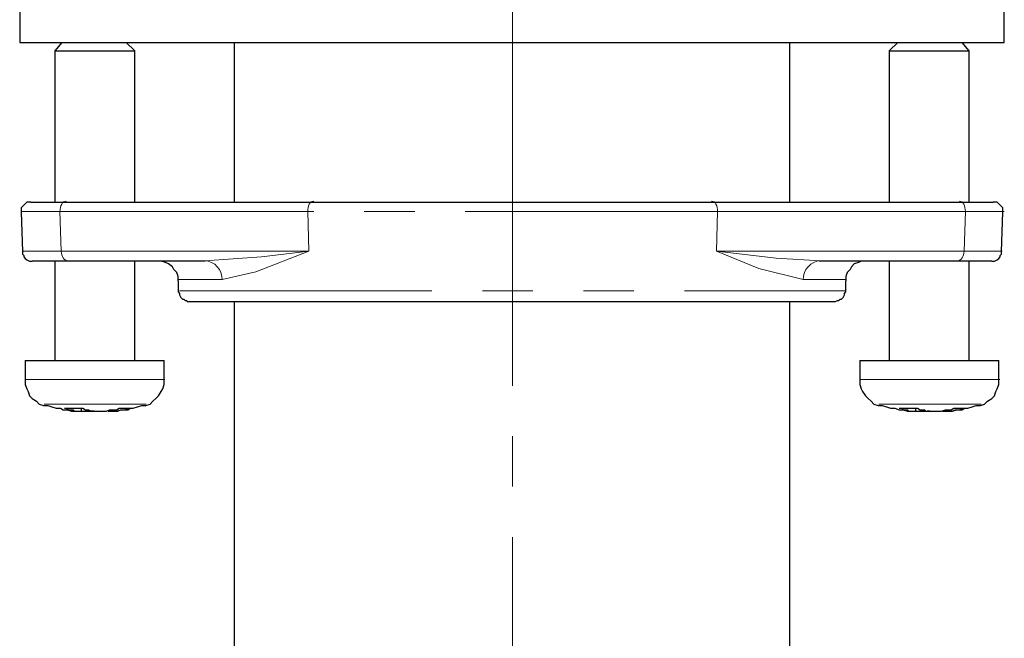
# Model space of a CAD drawing. Units: millimetres. Extents: x 0 to 250, y -250 to 0.
# Drawn here: x 95 to 109, y -162 to -154 of the extents above; entities that cross this region are included whole.
import ezdxf

# ---------------------------------------------------------------- set-up
doc = ezdxf.new("R2010")
doc.units = ezdxf.units.MM
doc.header["$MEASUREMENT"] = 0
for name, pattern in [('AI-Linetype-112', [7.220762, 3.610381, -0.722076, 0.722076, -0.722076, 0.722076, -0.722076]), ('AI-Linetype-113', [7.220762, 3.610381, -0.722076, 0.722076, -0.722076, 0.722076, -0.722076]), ('AI-Linetype-114', [7.220762, 3.610381, -0.722076, 0.722076, -0.722076, 0.722076, -0.722076]), ('AI-Linetype-115', [7.220762, 3.610381, -0.722076, 0.722076, -0.722076, 0.722076, -0.722076]), ('AI-Linetype-155', [7.220762, 3.610381, -0.722076, 0.722076, -0.722076, 0.722076, -0.722076]), ('AI-Linetype-156', [7.220762, 3.610381, -0.722076, 0.722076, -0.722076, 0.722076, -0.722076]), ('AI-Linetype-162', [19.496059, 17.32983, -0.722076, 0.722076, -0.722076]), ('AI-Linetype-330', [7.220762, 3.610381, -0.722076, 0.722076, -0.722076, 0.722076, -0.722076]), ('AI-Linetype-331', [7.220762, 3.610381, -0.722076, 0.722076, -0.722076, 0.722076, -0.722076]), ('AI-Linetype-334', [7.220762, 3.610381, -0.722076, 0.722076, -0.722076, 0.722076, -0.722076]), ('AI-Linetype-335', [7.220762, 3.610381, -0.722076, 0.722076, -0.722076, 0.722076, -0.722076]), ('AI-Linetype-363', [7.220762, 3.610381, -0.722076, 0.722076, -0.722076, 0.722076, -0.722076]), ('AI-Linetype-364', [7.220762, 3.610381, -0.722076, 0.722076, -0.722076, 0.722076, -0.722076]), ('AI-Linetype-365', [7.220762, 3.610381, -0.722076, 0.722076, -0.722076, 0.722076, -0.722076]), ('AI-Linetype-366', [7.220762, 3.610381, -0.722076, 0.722076, -0.722076, 0.722076, -0.722076]), ('AI-Linetype-367', [7.220762, 3.610381, -0.722076, 0.722076, -0.722076, 0.722076, -0.722076]), ('AI-Linetype-368', [7.220762, 3.610381, -0.722076, 0.722076, -0.722076, 0.722076, -0.722076]), ('AI-Linetype-369', [7.220762, 3.610381, -0.722076, 0.722076, -0.722076, 0.722076, -0.722076]), ('AI-Linetype-370', [7.220762, 3.610381, -0.722076, 0.722076, -0.722076, 0.722076, -0.722076]), ('AI-Linetype-371', [7.220762, 3.610381, -0.722076, 0.722076, -0.722076, 0.722076, -0.722076]), ('AI-Linetype-372', [7.220762, 3.610381, -0.722076, 0.722076, -0.722076, 0.722076, -0.722076]), ('AI-Linetype-373', [7.220762, 3.610381, -0.722076, 0.722076, -0.722076, 0.722076, -0.722076]), ('AI-Linetype-374', [7.220762, 3.610381, -0.722076, 0.722076, -0.722076, 0.722076, -0.722076]), ('AI-Linetype-375', [7.220762, 3.610381, -0.722076, 0.722076, -0.722076, 0.722076, -0.722076]), ('AI-Linetype-376', [7.220762, 3.610381, -0.722076, 0.722076, -0.722076, 0.722076, -0.722076]), ('AI-Linetype-377', [7.220762, 3.610381, -0.722076, 0.722076, -0.722076, 0.722076, -0.722076]), ('AI-Linetype-378', [7.220762, 3.610381, -0.722076, 0.722076, -0.722076, 0.722076, -0.722076]), ('AI-Linetype-379', [7.220762, 3.610381, -0.722076, 0.722076, -0.722076, 0.722076, -0.722076]), ('AI-Linetype-380', [7.220762, 3.610381, -0.722076, 0.722076, -0.722076, 0.722076, -0.722076]), ('AI-Linetype-381', [7.220762, 3.610381, -0.722076, 0.722076, -0.722076, 0.722076, -0.722076]), ('AI-Linetype-382', [7.220762, 3.610381, -0.722076, 0.722076, -0.722076, 0.722076, -0.722076]), ('AI-Linetype-383', [7.220762, 3.610381, -0.722076, 0.722076, -0.722076, 0.722076, -0.722076]), ('AI-Linetype-384', [7.220762, 3.610381, -0.722076, 0.722076, -0.722076, 0.722076, -0.722076]), ('AI-Linetype-385', [7.220762, 3.610381, -0.722076, 0.722076, -0.722076, 0.722076, -0.722076]), ('AI-Linetype-386', [7.220762, 3.610381, -0.722076, 0.722076, -0.722076, 0.722076, -0.722076]), ('AI-Linetype-387', [7.220762, 3.610381, -0.722076, 0.722076, -0.722076, 0.722076, -0.722076]), ('AI-Linetype-388', [7.220762, 3.610381, -0.722076, 0.722076, -0.722076, 0.722076, -0.722076]), ('AI-Linetype-389', [7.220762, 3.610381, -0.722076, 0.722076, -0.722076, 0.722076, -0.722076]), ('AI-Linetype-390', [7.220762, 3.610381, -0.722076, 0.722076, -0.722076, 0.722076, -0.722076]), ('AI-Linetype-391', [7.220762, 3.610381, -0.722076, 0.722076, -0.722076, 0.722076, -0.722076]), ('AI-Linetype-392', [7.220762, 3.610381, -0.722076, 0.722076, -0.722076, 0.722076, -0.722076]), ('AI-Linetype-393', [7.220762, 3.610381, -0.722076, 0.722076, -0.722076, 0.722076, -0.722076]), ('AI-Linetype-394', [7.220762, 3.610381, -0.722076, 0.722076, -0.722076, 0.722076, -0.722076]), ('AI-Linetype-395', [7.220762, 3.610381, -0.722076, 0.722076, -0.722076, 0.722076, -0.722076]), ('AI-Linetype-396', [7.220762, 3.610381, -0.722076, 0.722076, -0.722076, 0.722076, -0.722076]), ('AI-Linetype-397', [7.220762, 3.610381, -0.722076, 0.722076, -0.722076, 0.722076, -0.722076]), ('AI-Linetype-398', [7.220762, 3.610381, -0.722076, 0.722076, -0.722076, 0.722076, -0.722076]), ('AI-Linetype-399', [7.220762, 3.610381, -0.722076, 0.722076, -0.722076, 0.722076, -0.722076]), ('AI-Linetype-400', [7.220762, 3.610381, -0.722076, 0.722076, -0.722076, 0.722076, -0.722076]), ('AI-Linetype-401', [7.220762, 3.610381, -0.722076, 0.722076, -0.722076, 0.722076, -0.722076]), ('AI-Linetype-402', [7.220762, 3.610381, -0.722076, 0.722076, -0.722076, 0.722076, -0.722076]), ('AI-Linetype-403', [7.220762, 3.610381, -0.722076, 0.722076, -0.722076, 0.722076, -0.722076]), ('AI-Linetype-404', [7.220762, 3.610381, -0.722076, 0.722076, -0.722076, 0.722076, -0.722076]), ('AI-Linetype-405', [7.220762, 3.610381, -0.722076, 0.722076, -0.722076, 0.722076, -0.722076]), ('AI-Linetype-406', [7.220762, 3.610381, -0.722076, 0.722076, -0.722076, 0.722076, -0.722076]), ('AI-Linetype-407', [7.220762, 3.610381, -0.722076, 0.722076, -0.722076, 0.722076, -0.722076]), ('AI-Linetype-408', [7.220762, 3.610381, -0.722076, 0.722076, -0.722076, 0.722076, -0.722076]), ('AI-Linetype-409', [7.220762, 3.610381, -0.722076, 0.722076, -0.722076, 0.722076, -0.722076]), ('AI-Linetype-410', [7.220762, 3.610381, -0.722076, 0.722076, -0.722076, 0.722076, -0.722076]), ('AI-Linetype-411', [7.220762, 3.610381, -0.722076, 0.722076, -0.722076, 0.722076, -0.722076]), ('AI-Linetype-412', [7.220762, 3.610381, -0.722076, 0.722076, -0.722076, 0.722076, -0.722076]), ('AI-Linetype-413', [7.220762, 3.610381, -0.722076, 0.722076, -0.722076, 0.722076, -0.722076]), ('AI-Linetype-414', [7.220762, 3.610381, -0.722076, 0.722076, -0.722076, 0.722076, -0.722076]), ('AI-Linetype-415', [7.220762, 3.610381, -0.722076, 0.722076, -0.722076, 0.722076, -0.722076]), ('AI-Linetype-416', [7.220762, 3.610381, -0.722076, 0.722076, -0.722076, 0.722076, -0.722076]), ('AI-Linetype-417', [7.220762, 3.610381, -0.722076, 0.722076, -0.722076, 0.722076, -0.722076]), ('AI-Linetype-418', [7.220762, 3.610381, -0.722076, 0.722076, -0.722076, 0.722076, -0.722076]), ('AI-Linetype-419', [7.220762, 3.610381, -0.722076, 0.722076, -0.722076, 0.722076, -0.722076]), ('AI-Linetype-420', [7.220762, 3.610381, -0.722076, 0.722076, -0.722076, 0.722076, -0.722076]), ('AI-Linetype-421', [7.220762, 3.610381, -0.722076, 0.722076, -0.722076, 0.722076, -0.722076]), ('AI-Linetype-422', [7.220762, 3.610381, -0.722076, 0.722076, -0.722076, 0.722076, -0.722076]), ('AI-Linetype-423', [7.220762, 3.610381, -0.722076, 0.722076, -0.722076, 0.722076, -0.722076]), ('AI-Linetype-424', [7.220762, 3.610381, -0.722076, 0.722076, -0.722076, 0.722076, -0.722076]), ('AI-Linetype-425', [7.220762, 3.610381, -0.722076, 0.722076, -0.722076, 0.722076, -0.722076]), ('AI-Linetype-426', [7.220762, 3.610381, -0.722076, 0.722076, -0.722076, 0.722076, -0.722076])]:
    doc.linetypes.add(name, pattern=pattern)
doc.layers.add('Layer 1', color=7, linetype='Continuous', lineweight=0)

# ---------------------------------------------------------------- blocks, each defined once
blk = doc.blocks.new('Block_4')
at = {"layer": 'Layer 1', "color": 250, "linetype": 'AI-Linetype-162', "lineweight": 18, "true_color": 0x191924}
blk.add_line((102.381, -178.32), (102.381, -143.39), dxfattribs=at)
at = {"layer": 'Layer 1', "color": 251, "linetype": 'AI-Linetype-401', "lineweight": 18, "true_color": 0x6a6a6a}
blk.add_line((95.913, -156.276), (95.909, -156.304), dxfattribs=at)
at = {"layer": 'Layer 1', "color": 251, "linetype": 'AI-Linetype-400', "lineweight": 18, "true_color": 0x6a6a6a}
blk.add_line((95.921, -156.25), (95.913, -156.276), dxfattribs=at)
at = {"layer": 'Layer 1', "color": 251, "linetype": 'AI-Linetype-399', "lineweight": 18, "true_color": 0x6a6a6a}
blk.add_line((95.932, -156.227), (95.921, -156.25), dxfattribs=at)
at = {"layer": 'Layer 1', "color": 251, "linetype": 'AI-Linetype-398', "lineweight": 18, "true_color": 0x6a6a6a}
blk.add_line((95.945, -156.208), (95.932, -156.227), dxfattribs=at)
at = {"layer": 'Layer 1', "color": 251, "linetype": 'AI-Linetype-397', "lineweight": 18, "true_color": 0x6a6a6a}
blk.add_line((95.96, -156.194), (95.945, -156.208), dxfattribs=at)
at = {"layer": 'Layer 1', "color": 251, "linetype": 'AI-Linetype-396', "lineweight": 18, "true_color": 0x6a6a6a}
blk.add_line((95.977, -156.186), (95.96, -156.194), dxfattribs=at)
at = {"layer": 'Layer 1', "color": 251, "linetype": 'AI-Linetype-395', "lineweight": 18, "true_color": 0x6a6a6a}
blk.add_line((95.994, -156.183), (95.977, -156.186), dxfattribs=at)
at = {"layer": 'Layer 1', "color": 251, "linetype": 'AI-Linetype-365', "lineweight": 18, "true_color": 0x6a6a6a}
blk.add_line((99.451, -156.304), (99.455, -156.276), dxfattribs=at)
at = {"layer": 'Layer 1', "color": 251, "linetype": 'AI-Linetype-366', "lineweight": 18, "true_color": 0x6a6a6a}
blk.add_line((99.455, -156.276), (99.463, -156.25), dxfattribs=at)
at = {"layer": 'Layer 1', "color": 251, "linetype": 'AI-Linetype-367', "lineweight": 18, "true_color": 0x6a6a6a}
blk.add_line((99.463, -156.25), (99.473, -156.227), dxfattribs=at)
at = {"layer": 'Layer 1', "color": 251, "linetype": 'AI-Linetype-368', "lineweight": 18, "true_color": 0x6a6a6a}
blk.add_line((99.473, -156.227), (99.487, -156.208), dxfattribs=at)
at = {"layer": 'Layer 1', "color": 251, "linetype": 'AI-Linetype-369', "lineweight": 18, "true_color": 0x6a6a6a}
blk.add_line((99.487, -156.208), (99.502, -156.194), dxfattribs=at)
at = {"layer": 'Layer 1', "color": 251, "linetype": 'AI-Linetype-370', "lineweight": 18, "true_color": 0x6a6a6a}
blk.add_line((99.502, -156.194), (99.519, -156.186), dxfattribs=at)
at = {"layer": 'Layer 1', "color": 251, "linetype": 'AI-Linetype-371', "lineweight": 18, "true_color": 0x6a6a6a}
blk.add_line((99.519, -156.186), (99.536, -156.183), dxfattribs=at)
at = {"layer": 'Layer 1', "color": 251, "linetype": 'AI-Linetype-379', "lineweight": 18, "true_color": 0x6a6a6a}
blk.add_line((105.244, -156.186), (105.227, -156.183), dxfattribs=at)
at = {"layer": 'Layer 1', "color": 251, "linetype": 'AI-Linetype-378', "lineweight": 18, "true_color": 0x6a6a6a}
blk.add_line((105.261, -156.194), (105.244, -156.186), dxfattribs=at)
at = {"layer": 'Layer 1', "color": 251, "linetype": 'AI-Linetype-377', "lineweight": 18, "true_color": 0x6a6a6a}
blk.add_line((105.276, -156.208), (105.261, -156.194), dxfattribs=at)
at = {"layer": 'Layer 1', "color": 251, "linetype": 'AI-Linetype-376', "lineweight": 18, "true_color": 0x6a6a6a}
blk.add_line((105.289, -156.227), (105.276, -156.208), dxfattribs=at)
at = {"layer": 'Layer 1', "color": 251, "linetype": 'AI-Linetype-375', "lineweight": 18, "true_color": 0x6a6a6a}
blk.add_line((105.3, -156.25), (105.289, -156.227), dxfattribs=at)
at = {"layer": 'Layer 1', "color": 251, "linetype": 'AI-Linetype-374', "lineweight": 18, "true_color": 0x6a6a6a}
blk.add_line((105.308, -156.276), (105.3, -156.25), dxfattribs=at)
at = {"layer": 'Layer 1', "color": 251, "linetype": 'AI-Linetype-373', "lineweight": 18, "true_color": 0x6a6a6a}
blk.add_line((105.312, -156.304), (105.308, -156.276), dxfattribs=at)
at = {"layer": 'Layer 1', "color": 251, "linetype": 'AI-Linetype-393', "lineweight": 18, "true_color": 0x6a6a6a}
blk.add_line((108.786, -156.186), (108.769, -156.183), dxfattribs=at)
at = {"layer": 'Layer 1', "color": 251, "linetype": 'AI-Linetype-392', "lineweight": 18, "true_color": 0x6a6a6a}
blk.add_line((108.803, -156.194), (108.786, -156.186), dxfattribs=at)
at = {"layer": 'Layer 1', "color": 251, "linetype": 'AI-Linetype-391', "lineweight": 18, "true_color": 0x6a6a6a}
blk.add_line((108.818, -156.208), (108.803, -156.194), dxfattribs=at)
at = {"layer": 'Layer 1', "color": 251, "linetype": 'AI-Linetype-390', "lineweight": 18, "true_color": 0x6a6a6a}
blk.add_line((108.831, -156.227), (108.818, -156.208), dxfattribs=at)
at = {"layer": 'Layer 1', "color": 251, "linetype": 'AI-Linetype-389', "lineweight": 18, "true_color": 0x6a6a6a}
blk.add_line((108.842, -156.25), (108.831, -156.227), dxfattribs=at)
at = {"layer": 'Layer 1', "color": 251, "linetype": 'AI-Linetype-388', "lineweight": 18, "true_color": 0x6a6a6a}
blk.add_line((108.85, -156.276), (108.842, -156.25), dxfattribs=at)
at = {"layer": 'Layer 1', "color": 251, "linetype": 'AI-Linetype-387', "lineweight": 18, "true_color": 0x6a6a6a}
blk.add_line((108.854, -156.304), (108.85, -156.276), dxfattribs=at)
at = {"layer": 'Layer 1', "color": 251, "linetype": 'AI-Linetype-424', "lineweight": 18, "true_color": 0x6a6a6a}
blk.add_line((95.908, -156.332), (95.353, -156.332), dxfattribs=at)
at = {"layer": 'Layer 1', "color": 251, "linetype": 'AI-Linetype-402', "lineweight": 18, "true_color": 0x6a6a6a}
blk.add_line((95.909, -156.304), (95.908, -156.332), dxfattribs=at)
at = {"layer": 'Layer 1', "color": 251, "linetype": 'AI-Linetype-394', "lineweight": 18, "true_color": 0x6a6a6a}
blk.add_line((99.45, -156.332), (95.908, -156.332), dxfattribs=at)
at = {"layer": 'Layer 1', "color": 251, "linetype": 'AI-Linetype-406', "lineweight": 18, "true_color": 0x6a6a6a}
blk.add_line((95.926, -156.901), (95.908, -156.332), dxfattribs=at)
at = {"layer": 'Layer 1', "color": 251, "linetype": 'AI-Linetype-364', "lineweight": 18, "true_color": 0x6a6a6a}
blk.add_line((99.45, -156.332), (99.451, -156.304), dxfattribs=at)
at = {"layer": 'Layer 1', "color": 251, "linetype": 'AI-Linetype-363', "lineweight": 18, "true_color": 0x6a6a6a}
blk.add_line((105.313, -156.332), (99.45, -156.332), dxfattribs=at)
at = {"layer": 'Layer 1', "color": 251, "linetype": 'AI-Linetype-381', "lineweight": 18, "true_color": 0x6a6a6a}
blk.add_line((99.468, -156.901), (99.45, -156.332), dxfattribs=at)
at = {"layer": 'Layer 1', "color": 251, "linetype": 'AI-Linetype-382', "lineweight": 18, "true_color": 0x6a6a6a}
blk.add_line((105.295, -156.901), (105.313, -156.332), dxfattribs=at)
at = {"layer": 'Layer 1', "color": 251, "linetype": 'AI-Linetype-372', "lineweight": 18, "true_color": 0x6a6a6a}
blk.add_line((105.313, -156.332), (105.312, -156.304), dxfattribs=at)
at = {"layer": 'Layer 1', "color": 251, "linetype": 'AI-Linetype-385', "lineweight": 18, "true_color": 0x6a6a6a}
blk.add_line((108.855, -156.332), (105.313, -156.332), dxfattribs=at)
at = {"layer": 'Layer 1', "color": 251, "linetype": 'AI-Linetype-403', "lineweight": 18, "true_color": 0x6a6a6a}
blk.add_line((108.837, -156.901), (108.855, -156.332), dxfattribs=at)
at = {"layer": 'Layer 1', "color": 251, "linetype": 'AI-Linetype-386', "lineweight": 18, "true_color": 0x6a6a6a}
blk.add_line((108.855, -156.332), (108.854, -156.304), dxfattribs=at)
at = {"layer": 'Layer 1', "color": 251, "linetype": 'AI-Linetype-423', "lineweight": 18, "true_color": 0x6a6a6a}
blk.add_line((109.41, -156.332), (108.855, -156.332), dxfattribs=at)
at = {"layer": 'Layer 1', "color": 251, "linetype": 'AI-Linetype-425', "lineweight": 18, "true_color": 0x6a6a6a}
blk.add_line((95.383, -156.901), (95.926, -156.901), dxfattribs=at)
at = {"layer": 'Layer 1', "color": 251, "linetype": 'AI-Linetype-405', "lineweight": 18, "true_color": 0x6a6a6a}
blk.add_line((95.926, -156.901), (99.468, -156.901), dxfattribs=at)
at = {"layer": 'Layer 1', "color": 251, "linetype": 'AI-Linetype-407', "lineweight": 18, "true_color": 0x6a6a6a}
blk.add_line((95.926, -156.901), (95.928, -156.928), dxfattribs=at)
at = {"layer": 'Layer 1', "color": 251, "linetype": 'AI-Linetype-408', "lineweight": 18, "true_color": 0x6a6a6a}
blk.add_line((95.928, -156.927), (95.934, -156.953), dxfattribs=at)
at = {"layer": 'Layer 1', "color": 251, "linetype": 'AI-Linetype-409', "lineweight": 18, "true_color": 0x6a6a6a}
blk.add_line((95.934, -156.953), (95.942, -156.976), dxfattribs=at)
at = {"layer": 'Layer 1', "color": 251, "linetype": 'AI-Linetype-410', "lineweight": 18, "true_color": 0x6a6a6a}
blk.add_line((95.942, -156.976), (95.953, -156.996), dxfattribs=at)
at = {"layer": 'Layer 1', "color": 251, "linetype": 'AI-Linetype-411', "lineweight": 18, "true_color": 0x6a6a6a}
blk.add_line((95.953, -156.996), (95.966, -157.013), dxfattribs=at)
at = {"layer": 'Layer 1', "color": 251, "linetype": 'AI-Linetype-404', "lineweight": 18, "true_color": 0x6a6a6a}
blk.add_line((105.295, -156.901), (108.837, -156.901), dxfattribs=at)
at = {"layer": 'Layer 1', "color": 251, "linetype": 'AI-Linetype-418', "lineweight": 18, "true_color": 0x6a6a6a}
blk.add_line((108.797, -157.013), (108.81, -156.996), dxfattribs=at)
at = {"layer": 'Layer 1', "color": 251, "linetype": 'AI-Linetype-419', "lineweight": 18, "true_color": 0x6a6a6a}
blk.add_line((108.81, -156.996), (108.821, -156.976), dxfattribs=at)
at = {"layer": 'Layer 1', "color": 251, "linetype": 'AI-Linetype-420', "lineweight": 18, "true_color": 0x6a6a6a}
blk.add_line((108.821, -156.976), (108.829, -156.953), dxfattribs=at)
at = {"layer": 'Layer 1', "color": 251, "linetype": 'AI-Linetype-421', "lineweight": 18, "true_color": 0x6a6a6a}
blk.add_line((108.829, -156.953), (108.834, -156.927), dxfattribs=at)
at = {"layer": 'Layer 1', "color": 251, "linetype": 'AI-Linetype-422', "lineweight": 18, "true_color": 0x6a6a6a}
blk.add_line((108.834, -156.927), (108.837, -156.901), dxfattribs=at)
at = {"layer": 'Layer 1', "color": 251, "linetype": 'AI-Linetype-426', "lineweight": 18, "true_color": 0x6a6a6a}
blk.add_line((108.837, -156.901), (109.38, -156.901), dxfattribs=at)
at = {"layer": 'Layer 1', "color": 251, "linetype": 'AI-Linetype-412', "lineweight": 18, "true_color": 0x6a6a6a}
blk.add_line((95.966, -157.013), (95.98, -157.025), dxfattribs=at)
at = {"layer": 'Layer 1', "color": 251, "linetype": 'AI-Linetype-413', "lineweight": 18, "true_color": 0x6a6a6a}
blk.add_line((95.98, -157.025), (95.996, -157.033), dxfattribs=at)
at = {"layer": 'Layer 1', "color": 251, "linetype": 'AI-Linetype-414', "lineweight": 18, "true_color": 0x6a6a6a}
blk.add_line((95.996, -157.033), (96.012, -157.036), dxfattribs=at)
at = {"layer": 'Layer 1', "color": 251, "linetype": 'AI-Linetype-415', "lineweight": 18, "true_color": 0x6a6a6a}
blk.add_line((108.75, -157.036), (108.767, -157.033), dxfattribs=at)
at = {"layer": 'Layer 1', "color": 251, "linetype": 'AI-Linetype-416', "lineweight": 18, "true_color": 0x6a6a6a}
blk.add_line((108.767, -157.033), (108.782, -157.025), dxfattribs=at)
at = {"layer": 'Layer 1', "color": 251, "linetype": 'AI-Linetype-417', "lineweight": 18, "true_color": 0x6a6a6a}
blk.add_line((108.782, -157.025), (108.797, -157.013), dxfattribs=at)
at = {"layer": 'Layer 1', "color": 251, "linetype": 'AI-Linetype-380', "lineweight": 18, "true_color": 0x6a6a6a}
blk.add_line((98.227, -157.305), (97.607, -157.305), dxfattribs=at)
at = {"layer": 'Layer 1', "color": 251, "linetype": 'AI-Linetype-383', "lineweight": 18, "true_color": 0x6a6a6a}
blk.add_line((107.155, -157.305), (106.536, -157.305), dxfattribs=at)
at = {"layer": 'Layer 1', "color": 251, "linetype": 'AI-Linetype-384', "lineweight": 18, "true_color": 0x6a6a6a}
blk.add_line((97.616, -157.469), (107.147, -157.469), dxfattribs=at)
at = {"layer": 'Layer 1', "color": 251, "linetype": 'AI-Linetype-334', "lineweight": 18, "true_color": 0x6a6a6a}
blk.add_line((95.416, -158.735), (97.406, -158.735), dxfattribs=at)
at = {"layer": 'Layer 1', "color": 251, "linetype": 'AI-Linetype-330', "lineweight": 18, "true_color": 0x6a6a6a}
blk.add_line((107.356, -158.735), (109.346, -158.735), dxfattribs=at)
at = {"layer": 'Layer 1', "color": 251, "linetype": 'AI-Linetype-335', "lineweight": 18, "true_color": 0x6a6a6a}
blk.add_line((97.142, -159.089), (95.68, -159.089), dxfattribs=at)
at = {"layer": 'Layer 1', "color": 251, "linetype": 'AI-Linetype-331', "lineweight": 18, "true_color": 0x6a6a6a}
blk.add_line((109.082, -159.089), (107.62, -159.089), dxfattribs=at)
at = {"layer": 'Layer 1', "color": 251, "linetype": 'AI-Linetype-114', "lineweight": 18, "true_color": 0x6a6a6a}
blk.add_lwpolyline([(97.98, -157.036), (98.792, -156.982), (99.468, -156.901)], dxfattribs=at)
at = {"layer": 'Layer 1', "color": 251, "linetype": 'AI-Linetype-112', "lineweight": 18, "true_color": 0x6a6a6a}
blk.add_lwpolyline([(99.468, -156.901), (98.71, -157.196), (98.227, -157.305)], dxfattribs=at)
at = {"layer": 'Layer 1', "color": 251, "linetype": 'AI-Linetype-113', "lineweight": 18, "true_color": 0x6a6a6a}
blk.add_lwpolyline([(106.536, -157.305), (105.904, -157.145), (105.295, -156.901)], dxfattribs=at)
at = {"layer": 'Layer 1', "color": 251, "linetype": 'AI-Linetype-115', "lineweight": 18, "true_color": 0x6a6a6a}
blk.add_lwpolyline([(105.295, -156.901), (106.15, -156.999), (106.783, -157.036)], dxfattribs=at)
at = {"layer": 'Layer 1', "color": 251, "linetype": 'AI-Linetype-156', "lineweight": 18, "true_color": 0x6a6a6a}
blk.add_lwpolyline([(98.227, -157.305), (98.223, -157.255), (98.209, -157.206), (98.187, -157.161), (98.157, -157.121), (98.12, -157.087), (98.076, -157.061), (98.029, -157.044), (97.98, -157.036)], dxfattribs=at)
at = {"layer": 'Layer 1', "color": 251, "linetype": 'AI-Linetype-155', "lineweight": 18, "true_color": 0x6a6a6a}
blk.add_lwpolyline([(106.783, -157.036), (106.733, -157.044), (106.686, -157.061), (106.643, -157.087), (106.606, -157.121), (106.576, -157.161), (106.553, -157.206), (106.54, -157.255), (106.536, -157.305)], dxfattribs=at)
at = {"layer": 'Layer 1', "color": 250, "lineweight": 25, "true_color": 0x191924}
for points in [[(95.332, -153.351), (95.332, -153.351), (95.332, -153.913), (95.332, -153.913)], [(109.412, -153.913), (109.412, -153.913), (109.412, -153.351), (109.412, -153.351)], [(95.332, -153.913), (95.332, -153.913), (109.412, -153.913), (109.412, -153.913)], [(95.933, -153.913), (95.933, -153.913), (95.833, -154.033), (95.833, -154.033)], [(95.833, -154.033), (95.833, -154.033), (95.833, -156.2), (95.833, -156.2)], [(95.833, -154.033), (95.833, -154.033), (96.976, -154.033), (96.976, -154.033)], [(96.976, -154.033), (96.976, -154.033), (96.856, -153.913), (96.856, -153.913)], [(96.976, -156.2), (96.976, -156.2), (96.976, -154.033), (96.976, -154.033)], [(98.4, -153.913), (98.4, -153.913), (98.4, -156.2), (98.4, -156.2)], [(106.343, -156.2), (106.343, -156.2), (106.343, -153.913), (106.343, -153.913)], [(107.888, -153.913), (107.888, -153.913), (107.767, -154.033), (107.767, -154.033)], [(107.767, -154.033), (107.767, -154.033), (107.767, -156.2), (107.767, -156.2)], [(107.767, -154.033), (107.767, -154.033), (108.911, -154.033), (108.911, -154.033)], [(108.911, -154.033), (108.911, -154.033), (108.81, -153.913), (108.81, -153.913)], [(108.911, -156.2), (108.911, -156.2), (108.911, -154.033), (108.911, -154.033)], [(95.492, -156.2), (95.492, -156.2), (95.994, -156.2), (95.994, -156.2)], [(95.994, -156.2), (95.994, -156.2), (99.524, -156.2), (99.524, -156.2)], [(99.524, -156.2), (99.524, -156.2), (105.22, -156.2), (105.22, -156.2)], [(105.22, -156.2), (105.22, -156.2), (108.75, -156.2), (108.75, -156.2)], [(108.75, -156.2), (108.75, -156.2), (109.252, -156.2), (109.252, -156.2)], [(95.352, -156.34), (95.352, -156.34), (95.372, -156.902), (95.372, -156.902)], [(109.372, -156.902), (109.372, -156.902), (109.392, -156.34), (109.392, -156.34)], [(95.994, -157.042), (95.994, -157.042), (95.512, -157.042), (95.512, -157.042)], [(95.833, -157.042), (95.833, -157.042), (95.833, -158.466), (95.833, -158.466)], [(97.979, -157.042), (97.979, -157.042), (95.994, -157.042), (95.994, -157.042)], [(96.976, -158.466), (96.976, -158.466), (96.976, -157.042), (96.976, -157.042)], [(108.75, -157.042), (108.75, -157.042), (106.765, -157.042), (106.765, -157.042)], [(107.767, -157.042), (107.767, -157.042), (107.767, -158.466), (107.767, -158.466)], [(109.232, -157.042), (109.232, -157.042), (108.75, -157.042), (108.75, -157.042)], [(108.911, -158.466), (108.911, -158.466), (108.911, -157.042), (108.911, -157.042)], [(97.598, -157.323), (97.598, -157.323), (97.598, -157.483), (97.598, -157.483)], [(107.146, -157.483), (107.146, -157.483), (107.146, -157.323), (107.146, -157.323)], [(102.372, -157.624), (102.372, -157.624), (97.739, -157.624), (97.739, -157.624)], [(98.4, -157.624), (98.4, -157.624), (98.4, -162.738), (98.4, -162.738)], [(106.985, -157.624), (106.985, -157.624), (102.372, -157.624), (102.372, -157.624)], [(106.343, -162.738), (106.343, -162.738), (106.343, -157.624), (106.343, -157.624)], [(95.412, -158.466), (95.412, -158.466), (95.412, -158.747), (95.412, -158.747)], [(95.412, -158.466), (95.412, -158.466), (97.398, -158.466), (97.398, -158.466)], [(97.398, -158.747), (97.398, -158.747), (97.398, -158.466), (97.398, -158.466)], [(107.346, -158.466), (107.346, -158.466), (107.346, -158.747), (107.346, -158.747)], [(107.346, -158.466), (107.346, -158.466), (109.332, -158.466), (109.332, -158.466)], [(109.332, -158.747), (109.332, -158.747), (109.332, -158.466), (109.332, -158.466)], [(96.214, -159.188), (96.214, -159.188), (96.214, -159.148), (96.214, -159.148)], [(96.395, -159.188), (96.395, -159.188), (96.355, -159.188), (96.355, -159.188)], [(96.355, -159.188), (96.355, -159.188), (96.355, -159.188), (96.355, -159.188)], [(96.395, -159.188), (96.395, -159.188), (96.395, -159.188), (96.395, -159.188)], [(96.595, -159.188), (96.595, -159.188), (96.595, -159.188), (96.595, -159.188)], [(108.149, -159.188), (108.149, -159.188), (108.149, -159.148), (108.149, -159.148)], [(108.329, -159.188), (108.329, -159.188), (108.309, -159.188), (108.309, -159.188)], [(108.309, -159.188), (108.309, -159.188), (108.309, -159.188), (108.309, -159.188)], [(108.349, -159.188), (108.349, -159.188), (108.329, -159.188), (108.329, -159.188)], [(108.53, -159.188), (108.53, -159.188), (108.53, -159.188), (108.53, -159.188)]]:
    blk.add_open_spline(points, degree=3, dxfattribs=at)
for points in [[(95.492, -156.2), (95.492, -156.2), (95.452, -156.2), (95.452, -156.2), (95.452, -156.2), (95.432, -156.2), (95.432, -156.2), (95.432, -156.2), (95.412, -156.22), (95.412, -156.22), (95.412, -156.22), (95.392, -156.24), (95.392, -156.24), (95.392, -156.24), (95.372, -156.26), (95.372, -156.26), (95.372, -156.26), (95.352, -156.28), (95.352, -156.28), (95.352, -156.28), (95.352, -156.32), (95.352, -156.32), (95.352, -156.32), (95.352, -156.34), (95.352, -156.34)], [(109.392, -156.34), (109.392, -156.34), (109.392, -156.32), (109.392, -156.32), (109.392, -156.32), (109.392, -156.28), (109.392, -156.28), (109.392, -156.28), (109.372, -156.26), (109.372, -156.26), (109.372, -156.26), (109.352, -156.24), (109.352, -156.24), (109.352, -156.24), (109.332, -156.22), (109.332, -156.22), (109.332, -156.22), (109.312, -156.2), (109.312, -156.2), (109.312, -156.2), (109.292, -156.2), (109.292, -156.2), (109.292, -156.2), (109.252, -156.2), (109.252, -156.2)], [(95.372, -156.902), (95.372, -156.902), (95.372, -156.942), (95.372, -156.942), (95.372, -156.942), (95.392, -156.962), (95.392, -156.962), (95.392, -156.962), (95.392, -156.982), (95.392, -156.982), (95.392, -156.982), (95.412, -157.002), (95.412, -157.002), (95.412, -157.002), (95.432, -157.022), (95.432, -157.022), (95.432, -157.022), (95.472, -157.042), (95.472, -157.042), (95.472, -157.042), (95.492, -157.042), (95.492, -157.042), (95.492, -157.042), (95.512, -157.042), (95.512, -157.042)], [(109.232, -157.042), (109.232, -157.042), (109.252, -157.042), (109.252, -157.042), (109.252, -157.042), (109.272, -157.042), (109.272, -157.042), (109.272, -157.042), (109.312, -157.022), (109.312, -157.022), (109.312, -157.022), (109.332, -157.002), (109.332, -157.002), (109.332, -157.002), (109.352, -156.982), (109.352, -156.982), (109.352, -156.982), (109.352, -156.962), (109.352, -156.962), (109.352, -156.962), (109.372, -156.942), (109.372, -156.942), (109.372, -156.942), (109.372, -156.902), (109.372, -156.902)], [(97.598, -157.323), (97.598, -157.323), (97.598, -157.263), (97.598, -157.263), (97.598, -157.263), (97.578, -157.202), (97.578, -157.202), (97.578, -157.202), (97.538, -157.162), (97.538, -157.162), (97.538, -157.162), (97.518, -157.122), (97.518, -157.122), (97.518, -157.122), (97.458, -157.082), (97.458, -157.082), (97.458, -157.082), (97.418, -157.062), (97.418, -157.062), (97.418, -157.062), (97.357, -157.042), (97.357, -157.042), (97.357, -157.042), (97.317, -157.042), (97.317, -157.042)], [(107.426, -157.042), (107.426, -157.042), (107.366, -157.042), (107.366, -157.042), (107.366, -157.042), (107.326, -157.062), (107.326, -157.062), (107.326, -157.062), (107.266, -157.082), (107.266, -157.082), (107.266, -157.082), (107.226, -157.122), (107.226, -157.122), (107.226, -157.122), (107.206, -157.162), (107.206, -157.162), (107.206, -157.162), (107.166, -157.202), (107.166, -157.202), (107.166, -157.202), (107.146, -157.263), (107.146, -157.263), (107.146, -157.263), (107.146, -157.323), (107.146, -157.323)], [(97.598, -157.483), (97.598, -157.483), (97.618, -157.503), (97.618, -157.503), (97.618, -157.503), (97.618, -157.523), (97.618, -157.523), (97.618, -157.523), (97.638, -157.563), (97.638, -157.563), (97.638, -157.563), (97.658, -157.584), (97.658, -157.584), (97.658, -157.584), (97.678, -157.584), (97.678, -157.584), (97.678, -157.584), (97.698, -157.604), (97.698, -157.604), (97.698, -157.604), (97.719, -157.604), (97.719, -157.604), (97.719, -157.604), (97.739, -157.624), (97.739, -157.624)], [(106.985, -157.624), (106.985, -157.624), (107.025, -157.604), (107.025, -157.604), (107.025, -157.604), (107.045, -157.604), (107.045, -157.604), (107.045, -157.604), (107.065, -157.584), (107.065, -157.584), (107.065, -157.584), (107.085, -157.584), (107.085, -157.584), (107.085, -157.584), (107.106, -157.563), (107.106, -157.563), (107.106, -157.563), (107.126, -157.523), (107.126, -157.523), (107.126, -157.523), (107.126, -157.503), (107.126, -157.503), (107.126, -157.503), (107.146, -157.483), (107.146, -157.483)], [(95.412, -158.747), (95.412, -158.747), (95.412, -158.807), (95.412, -158.807), (95.412, -158.807), (95.432, -158.867), (95.432, -158.867), (95.432, -158.867), (95.452, -158.907), (95.452, -158.907), (95.452, -158.907), (95.472, -158.968), (95.472, -158.968), (95.472, -158.968), (95.512, -159.008), (95.512, -159.008), (95.512, -159.008), (95.572, -159.048), (95.572, -159.048), (95.572, -159.048), (95.612, -159.088), (95.612, -159.088), (95.612, -159.088), (95.673, -159.108), (95.673, -159.108)], [(97.137, -159.108), (97.137, -159.108), (97.197, -159.088), (97.197, -159.088), (97.197, -159.088), (97.237, -159.048), (97.237, -159.048), (97.237, -159.048), (97.277, -159.008), (97.277, -159.008), (97.277, -159.008), (97.317, -158.968), (97.317, -158.968), (97.317, -158.968), (97.357, -158.907), (97.357, -158.907), (97.357, -158.907), (97.378, -158.867), (97.378, -158.867), (97.378, -158.867), (97.398, -158.807), (97.398, -158.807), (97.398, -158.807), (97.398, -158.747), (97.398, -158.747)], [(107.346, -158.747), (107.346, -158.747), (107.346, -158.807), (107.346, -158.807), (107.346, -158.807), (107.366, -158.867), (107.366, -158.867), (107.366, -158.867), (107.386, -158.907), (107.386, -158.907), (107.386, -158.907), (107.426, -158.968), (107.426, -158.968), (107.426, -158.968), (107.467, -159.008), (107.467, -159.008), (107.467, -159.008), (107.507, -159.048), (107.507, -159.048), (107.507, -159.048), (107.547, -159.088), (107.547, -159.088), (107.547, -159.088), (107.607, -159.108), (107.607, -159.108)], [(109.071, -159.108), (109.071, -159.108), (109.131, -159.088), (109.131, -159.088), (109.131, -159.088), (109.171, -159.048), (109.171, -159.048), (109.171, -159.048), (109.232, -159.008), (109.232, -159.008), (109.232, -159.008), (109.272, -158.968), (109.272, -158.968), (109.272, -158.968), (109.292, -158.907), (109.292, -158.907), (109.292, -158.907), (109.312, -158.867), (109.312, -158.867), (109.312, -158.867), (109.332, -158.807), (109.332, -158.807), (109.332, -158.807), (109.332, -158.747), (109.332, -158.747)], [(95.673, -159.108), (95.673, -159.108), (95.733, -159.108), (95.733, -159.108), (95.733, -159.108), (95.793, -159.128), (95.793, -159.128), (95.793, -159.128), (95.853, -159.148), (95.853, -159.148), (95.853, -159.148), (95.913, -159.148), (95.913, -159.148), (95.913, -159.148), (95.953, -159.168), (95.953, -159.168), (95.953, -159.168), (96.014, -159.168), (96.014, -159.168), (96.014, -159.168), (96.074, -159.188), (96.074, -159.188), (96.074, -159.188), (96.134, -159.188), (96.134, -159.188)], [(96.655, -159.188), (96.655, -159.188), (96.716, -159.188), (96.716, -159.188), (96.716, -159.188), (96.776, -159.168), (96.776, -159.168), (96.776, -159.168), (96.836, -159.168), (96.836, -159.168), (96.836, -159.168), (96.896, -159.148), (96.896, -159.148), (96.896, -159.148), (96.956, -159.148), (96.956, -159.148), (96.956, -159.148), (97.016, -159.128), (97.016, -159.128), (97.016, -159.128), (97.077, -159.108), (97.077, -159.108), (97.077, -159.108), (97.137, -159.108), (97.137, -159.108)], [(107.607, -159.108), (107.607, -159.108), (107.667, -159.108), (107.667, -159.108), (107.667, -159.108), (107.727, -159.128), (107.727, -159.128), (107.727, -159.128), (107.787, -159.148), (107.787, -159.148), (107.787, -159.148), (107.848, -159.148), (107.848, -159.148), (107.848, -159.148), (107.908, -159.168), (107.908, -159.168), (107.908, -159.168), (107.968, -159.168), (107.968, -159.168), (107.968, -159.168), (108.028, -159.188), (108.028, -159.188), (108.028, -159.188), (108.088, -159.188), (108.088, -159.188)], [(108.61, -159.188), (108.61, -159.188), (108.67, -159.188), (108.67, -159.188), (108.67, -159.188), (108.73, -159.168), (108.73, -159.168), (108.73, -159.168), (108.77, -159.168), (108.77, -159.168), (108.77, -159.168), (108.83, -159.148), (108.83, -159.148), (108.83, -159.148), (108.891, -159.148), (108.891, -159.148), (108.891, -159.148), (108.951, -159.128), (108.951, -159.128), (108.951, -159.128), (109.011, -159.108), (109.011, -159.108), (109.011, -159.108), (109.071, -159.108), (109.071, -159.108)], [(95.974, -159.148), (95.974, -159.148), (95.994, -159.148), (95.994, -159.148), (95.994, -159.148), (96.034, -159.148), (96.034, -159.148), (96.034, -159.148), (96.054, -159.148), (96.054, -159.148), (96.054, -159.148), (96.094, -159.148), (96.094, -159.148), (96.094, -159.148), (96.114, -159.148), (96.114, -159.148), (96.114, -159.148), (96.154, -159.148), (96.154, -159.148), (96.154, -159.148), (96.174, -159.148), (96.174, -159.148), (96.174, -159.148), (96.214, -159.148), (96.214, -159.148)], [(95.974, -159.148), (95.974, -159.148), (95.994, -159.148), (95.994, -159.148), (95.994, -159.148), (96.034, -159.168), (96.034, -159.168), (96.034, -159.168), (96.054, -159.168), (96.054, -159.168), (96.054, -159.168), (96.094, -159.168), (96.094, -159.168), (96.094, -159.168), (96.114, -159.188), (96.114, -159.188), (96.114, -159.188), (96.154, -159.188), (96.154, -159.188), (96.154, -159.188), (96.174, -159.188), (96.174, -159.188), (96.174, -159.188), (96.214, -159.188), (96.214, -159.188)], [(96.214, -159.148), (96.214, -159.148), (96.234, -159.148), (96.234, -159.148), (96.234, -159.148), (96.274, -159.168), (96.274, -159.168), (96.274, -159.168), (96.294, -159.168), (96.294, -159.168), (96.294, -159.168), (96.314, -159.168), (96.314, -159.168), (96.314, -159.168), (96.355, -159.188), (96.355, -159.188), (96.355, -159.188), (96.375, -159.188), (96.375, -159.188), (96.375, -159.188), (96.415, -159.188), (96.415, -159.188), (96.415, -159.188), (96.435, -159.188), (96.435, -159.188)], [(96.214, -159.188), (96.214, -159.188), (96.214, -159.188), (96.214, -159.188), (96.214, -159.188), (96.234, -159.188), (96.234, -159.188), (96.234, -159.188), (96.254, -159.188), (96.254, -159.188), (96.254, -159.188), (96.274, -159.188), (96.274, -159.188), (96.274, -159.188), (96.294, -159.188), (96.294, -159.188), (96.294, -159.188), (96.314, -159.188), (96.314, -159.188), (96.314, -159.188), (96.335, -159.188), (96.335, -159.188), (96.335, -159.188), (96.355, -159.188), (96.355, -159.188)], [(96.435, -159.188), (96.435, -159.188), (96.495, -159.188), (96.495, -159.188), (96.495, -159.188), (96.535, -159.188), (96.535, -159.188), (96.535, -159.188), (96.575, -159.188), (96.575, -159.188), (96.575, -159.188), (96.615, -159.168), (96.615, -159.168), (96.615, -159.168), (96.676, -159.168), (96.676, -159.168), (96.676, -159.168), (96.716, -159.168), (96.716, -159.168), (96.716, -159.168), (96.756, -159.148), (96.756, -159.148), (96.756, -159.148), (96.796, -159.148), (96.796, -159.148)], [(96.595, -159.188), (96.595, -159.188), (96.635, -159.188), (96.635, -159.188), (96.635, -159.188), (96.696, -159.188), (96.696, -159.188), (96.696, -159.188), (96.736, -159.188), (96.736, -159.188), (96.736, -159.188), (96.776, -159.168), (96.776, -159.168), (96.776, -159.168), (96.816, -159.168), (96.816, -159.168), (96.816, -159.168), (96.876, -159.168), (96.876, -159.168), (96.876, -159.168), (96.916, -159.148), (96.916, -159.148), (96.916, -159.148), (96.956, -159.148), (96.956, -159.148)], [(96.796, -159.148), (96.796, -159.148), (96.816, -159.148), (96.816, -159.148), (96.816, -159.148), (96.836, -159.148), (96.836, -159.148), (96.836, -159.148), (96.856, -159.148), (96.856, -159.148), (96.856, -159.148), (96.876, -159.148), (96.876, -159.148), (96.876, -159.148), (96.896, -159.148), (96.896, -159.148), (96.896, -159.148), (96.916, -159.148), (96.916, -159.148), (96.916, -159.148), (96.936, -159.148), (96.936, -159.148), (96.936, -159.148), (96.956, -159.148), (96.956, -159.148)], [(107.908, -159.148), (107.908, -159.148), (107.948, -159.148), (107.948, -159.148), (107.948, -159.148), (107.968, -159.148), (107.968, -159.148), (107.968, -159.148), (108.008, -159.148), (108.008, -159.148), (108.008, -159.148), (108.028, -159.148), (108.028, -159.148), (108.028, -159.148), (108.068, -159.148), (108.068, -159.148), (108.068, -159.148), (108.088, -159.148), (108.088, -159.148), (108.088, -159.148), (108.128, -159.148), (108.128, -159.148), (108.128, -159.148), (108.149, -159.148), (108.149, -159.148)], [(107.908, -159.148), (107.908, -159.148), (107.948, -159.148), (107.948, -159.148), (107.948, -159.148), (107.968, -159.168), (107.968, -159.168), (107.968, -159.168), (107.988, -159.168), (107.988, -159.168), (107.988, -159.168), (108.028, -159.168), (108.028, -159.168), (108.028, -159.168), (108.048, -159.188), (108.048, -159.188), (108.048, -159.188), (108.088, -159.188), (108.088, -159.188), (108.088, -159.188), (108.108, -159.188), (108.108, -159.188), (108.108, -159.188), (108.149, -159.188), (108.149, -159.188)], [(108.149, -159.148), (108.149, -159.148), (108.169, -159.148), (108.169, -159.148), (108.169, -159.148), (108.209, -159.168), (108.209, -159.168), (108.209, -159.168), (108.229, -159.168), (108.229, -159.168), (108.229, -159.168), (108.269, -159.168), (108.269, -159.168), (108.269, -159.168), (108.289, -159.188), (108.289, -159.188), (108.289, -159.188), (108.329, -159.188), (108.329, -159.188), (108.329, -159.188), (108.349, -159.188), (108.349, -159.188), (108.349, -159.188), (108.389, -159.188), (108.389, -159.188)], [(108.149, -159.188), (108.149, -159.188), (108.169, -159.188), (108.169, -159.188), (108.169, -159.188), (108.189, -159.188), (108.189, -159.188), (108.189, -159.188), (108.209, -159.188), (108.209, -159.188), (108.209, -159.188), (108.229, -159.188), (108.229, -159.188), (108.229, -159.188), (108.249, -159.188), (108.249, -159.188), (108.249, -159.188), (108.269, -159.188), (108.269, -159.188), (108.269, -159.188), (108.289, -159.188), (108.289, -159.188), (108.289, -159.188), (108.309, -159.188), (108.309, -159.188)], [(108.389, -159.188), (108.389, -159.188), (108.429, -159.188), (108.429, -159.188), (108.429, -159.188), (108.469, -159.188), (108.469, -159.188), (108.469, -159.188), (108.51, -159.188), (108.51, -159.188), (108.51, -159.188), (108.57, -159.168), (108.57, -159.168), (108.57, -159.168), (108.61, -159.168), (108.61, -159.168), (108.61, -159.168), (108.65, -159.168), (108.65, -159.168), (108.65, -159.168), (108.69, -159.148), (108.69, -159.148), (108.69, -159.148), (108.73, -159.148), (108.73, -159.148)], [(108.53, -159.188), (108.53, -159.188), (108.59, -159.188), (108.59, -159.188), (108.59, -159.188), (108.63, -159.188), (108.63, -159.188), (108.63, -159.188), (108.67, -159.188), (108.67, -159.188), (108.67, -159.188), (108.71, -159.168), (108.71, -159.168), (108.71, -159.168), (108.77, -159.168), (108.77, -159.168), (108.77, -159.168), (108.81, -159.168), (108.81, -159.168), (108.81, -159.168), (108.851, -159.148), (108.851, -159.148), (108.851, -159.148), (108.891, -159.148), (108.891, -159.148)], [(108.73, -159.148), (108.73, -159.148), (108.75, -159.148), (108.75, -159.148), (108.75, -159.148), (108.77, -159.148), (108.77, -159.148), (108.77, -159.148), (108.79, -159.148), (108.79, -159.148), (108.79, -159.148), (108.81, -159.148), (108.81, -159.148), (108.81, -159.148), (108.83, -159.148), (108.83, -159.148), (108.83, -159.148), (108.851, -159.148), (108.851, -159.148), (108.851, -159.148), (108.871, -159.148), (108.871, -159.148), (108.871, -159.148), (108.891, -159.148), (108.891, -159.148)]]:
    blk.add_open_spline(points, degree=3, knots=[0, 0, 0, 0, 1, 1, 1, 2, 2, 2, 3, 3, 3, 4, 4, 4, 5, 5, 5, 6, 6, 6, 7, 7, 7, 8, 8, 8, 8], dxfattribs=at)

msp = doc.modelspace()

# ---------------------------------------------------------------- block references
at = {"layer": 'Layer 1'}
msp.add_blockref('Block_4', (0, 0), dxfattribs=at)

doc.saveas('drawing.dxf')
